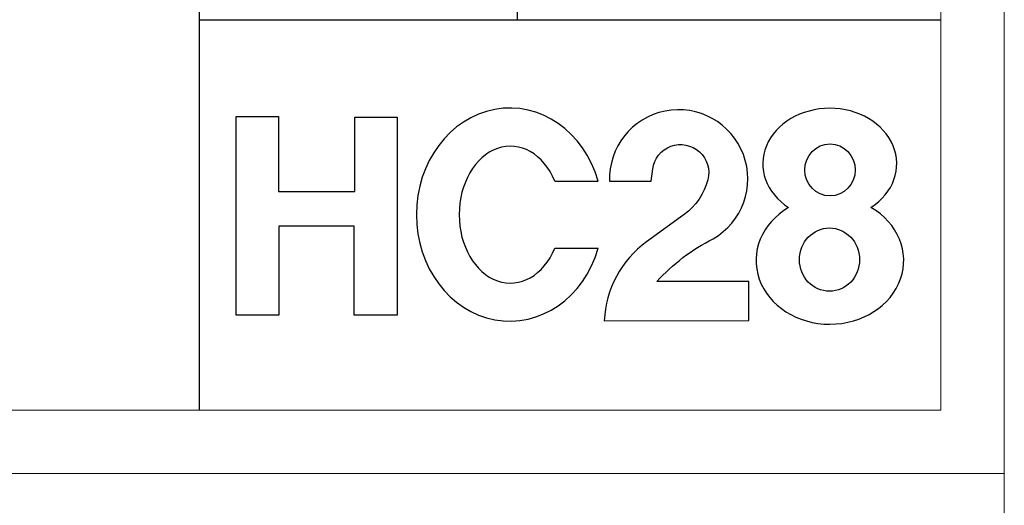
# Model space of a CAD drawing. Units: millimetres. Extents: x -7141 to 184104, y -121311 to -30535.
# Drawn here: x -2818 to -2266, y -91029 to -90757 of the extents above; entities that cross this region are included whole.
import ezdxf

# ---------------------------------------------------------------- set-up
doc = ezdxf.new("R2010")
doc.units = ezdxf.units.MM
doc.layers.add('Layer 01', color=7, linetype='Continuous', true_color=0x000000)
doc.layers.add('打印框', color=1, linetype='Continuous', lineweight=13)
doc.layers.add('轮廓线', color=7, linetype='Continuous', lineweight=25)

# ---------------------------------------------------------------- blocks, each defined once
blk = doc.blocks.new('文字')
blk.add_line((3870.01, 615.32), (3870.01, 214.32))
blk = doc.blocks.new('HC28')
at = {"layer": 'Layer 01', "color": 1}
for points in [[(0, 95.85), (20.45, 95.85), (20.45, 59.71), (57.26, 59.71), (57.26, 95.53), (77.57, 95.53), (77.57, 0.03), (56.94, 0.03), (56.94, 42.92), (20.52, 42.92), (20.52, 0), (0, 0), (0, 95.85)], [(153.63, 64.72), (174.53, 64.72)], [(153.63, 32.32), (174.53, 32.32)]]:
    blk.add_lwpolyline(points, dxfattribs=at)
blk.add_lwpolyline([(197.83, 35.49, 0.228728), (177.4, -2.59), (247.07, -2.42), (247.07, 16.26), (202.69, 16.26, -0.090988), (229.81, 36.87, 1.771081), (179.94, 64.6), (199.96, 64.6), (200.75, 70.54, -1.062533), (227.3, 65.36, -0.173921), (215.89, 48.62)], format="xyb", close=True, dxfattribs=at)
for centre, major_axis, ratio, start_param, end_param in [((131.86, 48.52), (0, 51.38), 0.875231, -1.249929, 4.391522), ((286.06, 73.04), (-32.28, 0), 0.828379, 2.233375, 7.193131), ((132.15, 48.52), (0, -33), 0.74719, 2.084102, 7.340676), ((286.11, 26.44), (-35.57, 0), 0.863815, 5.304607, 10.405013)]:
    blk.add_ellipse(centre, major_axis=major_axis, ratio=ratio, start_param=start_param, end_param=end_param, dxfattribs=at)
for centre, major_axis, ratio in [((286.2, 70.07), (0, -12.53), 0.970831), ((285.92, 26.85), (0, -15.27), 0.948797)]:
    blk.add_ellipse(centre, major_axis=major_axis, ratio=ratio, dxfattribs=at)

msp = doc.modelspace()

# ---------------------------------------------------------------- linework, layer by layer
for p, q in [((-2717.53, -90975.59), (-2717.53, -87637.31)), ((-2717.53, -90756.62), (-2301.79, -90756.62))]:
    msp.add_line(p, q)
at = {"layer": '打印框', "color": 1, "linetype": 'ByBlock', "lineweight": 13}
for points in [[(-7136.95, -91011.23), (-2266.15, -91011.23), (-2266.15, -87601.67), (-7136.95, -87601.67)], [(-7136.95, -94420.79), (-2266.15, -94420.79), (-2266.15, -91011.23), (-7136.95, -91011.23)]]:
    msp.add_lwpolyline(points, close=True, dxfattribs=at)
at = {"layer": '轮廓线', "color": 0, "linetype": 'ByBlock', "lineweight": 13}
msp.add_lwpolyline([(-7101.31, -90975.59), (-2301.79, -90975.59), (-2301.79, -87637.31), (-7101.31, -87637.31)], close=True, dxfattribs=at)

# ---------------------------------------------------------------- block references
at = {"color": 1, "xscale": 1.163973888, "yscale": 1.163973888, "zscale": 1.163973888}
msp.add_blockref('HC28', (-2697.01, -90922.46), dxfattribs=at)
at = {"layer": '轮廓线', "color": 0, "linetype": 'ByBlock', "lineweight": 13, "xscale": 1.188, "yscale": 1.188, "zscale": 1.188}
msp.add_blockref('文字', (-7136.95, -91011.23), dxfattribs=at)

doc.saveas('drawing.dxf')
